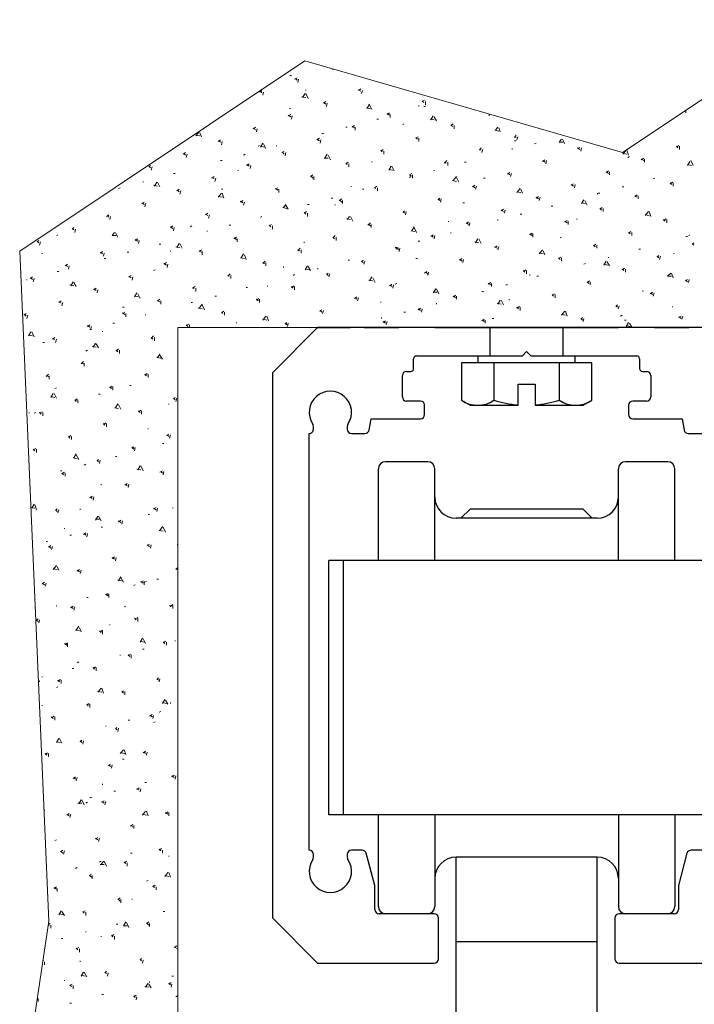
# Model space of a CAD drawing. Units: millimetres. Extents: x -272 to 1042, y -632 to 189.
# Drawn here: x 643 to 691, y 107 to 176 of the extents above; entities that cross this region are included whole.
import ezdxf
from ezdxf.lldxf.tags import DXFTag

# ---------------------------------------------------------------- set-up
doc = ezdxf.new("R2010")
doc.units = ezdxf.units.MM
doc.linetypes.add('SOLID', pattern=[0])
for name, color, linetype in [('270-2946-10_PF_S', 7, 'Continuous'), ('DIBUIX', 7, 'Continuous'), ('VIDRIO', 7, 'SOLID')]:
    doc.layers.add(name, color=color, linetype=linetype)
tags = doc.linetypes.add('HIDDEN2', pattern=[4.7625, 3.175, -1.5875]).pattern_tags.tags
tags[6:7] = [DXFTag(74, 4), DXFTag(75, 0), DXFTag(340, '0'), DXFTag(46, 0.0), DXFTag(50, 0.0), DXFTag(44, 0.0), DXFTag(45, 0.0)]
tags[4:5] = [DXFTag(74, 4), DXFTag(75, 0), DXFTag(340, '0'), DXFTag(46, 0.0), DXFTag(50, 0.0), DXFTag(44, 0.0), DXFTag(45, 0.0)]

# ---------------------------------------------------------------- blocks, each defined once
blk = doc.blocks.new('SE6')
at = {"color": 7, "linetype": 'Continuous', "lineweight": 9}
for p, q in [((665.452, 172.917), (665.452, 172.963)), ((662.516, 172.521), (662.404, 172.521)), ((662.742, 172.239), (662.912, 172.352)), ((662.799, 172.296), (662.912, 172.183)), ((662.968, 172.013), (663.024, 172.239)), ((667.258, 171.449), (667.427, 171.562)), ((660.259, 171.336), (660.428, 171.449)), ((660.315, 171.393), (660.428, 171.28)), ((660.484, 171.11), (660.541, 171.336)), ((663.25, 170.997), (663.532, 170.941)), ((663.307, 170.941), (663.476, 171.223)), ((663.532, 171.505), (663.532, 171.449)), ((663.702, 170.885), (663.532, 171.223)), ((667.258, 171.505), (667.427, 171.393)), ((667.484, 171.223), (667.54, 171.449)), ((662.46, 170.207), (662.347, 170.151)), ((664.774, 170.546), (664.944, 170.659)), ((664.774, 170.602), (664.944, 170.489)), ((665, 170.32), (665.056, 170.546)), ((667.822, 170.207), (668.104, 170.151)), ((667.879, 170.207), (668.048, 170.489)), ((668.217, 170.094), (668.048, 170.433)), ((671.548, 170.377), (671.548, 170.32)), ((671.773, 170.659), (671.943, 170.772)), ((671.773, 170.715), (671.886, 170.602)), ((671.999, 170.32), (671.886, 170.32)), ((671.999, 170.433), (671.999, 170.659)), ((662.291, 169.643), (662.46, 169.756)), ((662.291, 169.699), (662.46, 169.586)), ((662.516, 169.417), (662.573, 169.643)), ((669.29, 169.756), (669.459, 169.869)), ((669.29, 169.812), (669.459, 169.699)), ((669.516, 169.53), (669.516, 169.756)), ((672.394, 169.361), (672.564, 169.643)), ((672.789, 169.304), (672.62, 169.586)), ((676.396, 169.818), (676.402, 169.812)), ((676.515, 169.643), (676.515, 169.784)), ((690.379, 170.003), (690.4, 169.981)), ((690.456, 169.869), (690.456, 170.055)), ((659.807, 168.74), (659.976, 168.853)), ((659.864, 168.74), (660.033, 168.627)), ((660.033, 168.514), (660.089, 168.74)), ((666.468, 168.853), (666.355, 168.853)), ((666.806, 168.853), (666.976, 168.965)), ((666.806, 168.909), (666.976, 168.796)), ((667.032, 168.627), (667.032, 168.853)), ((668.669, 169.417), (668.556, 169.417)), ((670.419, 169.022), (670.419, 169.078)), ((672.338, 169.417), (672.62, 169.361)), ((673.805, 168.965), (673.975, 169.078)), ((673.805, 169.022), (673.918, 168.909)), ((674.031, 168.74), (674.031, 168.965)), ((676.966, 168.627), (677.136, 168.853)), ((677.305, 168.514), (677.192, 168.796)), ((655.743, 168.232), (655.969, 168.514)), ((655.743, 168.288), (656.025, 168.232)), ((656.138, 168.175), (656.025, 168.457)), ((664.323, 167.949), (664.492, 168.062)), ((664.774, 168.401), (664.661, 168.401)), ((671.322, 168.062), (671.491, 168.175)), ((671.322, 168.119), (671.435, 168.006)), ((671.548, 167.837), (671.548, 168.062)), ((676.91, 168.627), (677.192, 168.57)), ((678.321, 168.119), (678.434, 168.288)), ((678.321, 168.175), (678.434, 168.119)), ((678.49, 167.949), (678.547, 168.175)), ((687.521, 168.062), (687.521, 168.098)), ((657.324, 167.837), (657.493, 167.949)), ((657.38, 167.893), (657.493, 167.78)), ((657.549, 167.611), (657.606, 167.837)), ((660.259, 167.554), (660.146, 167.498)), ((660.315, 167.441), (660.484, 167.724)), ((660.315, 167.498), (660.597, 167.441)), ((660.71, 167.329), (660.541, 167.667)), ((661.444, 167.498), (661.444, 167.554)), ((664.323, 168.006), (664.492, 167.893)), ((664.548, 167.724), (664.605, 167.949)), ((675.837, 167.216), (675.95, 167.385)), ((678.434, 167.893), (678.321, 167.893)), ((679.845, 167.724), (679.732, 167.667)), ((681.482, 167.78), (681.651, 168.006)), ((681.482, 167.78), (681.764, 167.78)), ((681.877, 167.667), (681.708, 168.006)), ((682.78, 167.329), (682.949, 167.441)), ((682.78, 167.385), (682.949, 167.272)), ((683.006, 167.159), (683.062, 167.385)), ((689.779, 167.441), (689.948, 167.554)), ((689.779, 167.498), (689.892, 167.385)), ((690.005, 167.272), (690.005, 167.498)), ((654.84, 166.933), (655.009, 167.046)), ((654.896, 166.99), (655.009, 166.877)), ((655.066, 166.708), (655.122, 166.933)), ((659.243, 166.933), (659.13, 166.877)), ((661.839, 167.046), (662.008, 167.159)), ((661.896, 167.046), (662.008, 166.933)), ((662.065, 166.821), (662.121, 167.046)), ((664.831, 166.651), (665.113, 166.651)), ((664.887, 166.651), (665.056, 166.933)), ((665.282, 166.538), (665.113, 166.877)), ((668.838, 167.159), (669.008, 167.272)), ((668.838, 167.216), (668.951, 167.103)), ((669.064, 166.933), (669.064, 167.159)), ((675.837, 167.272), (675.95, 167.216)), ((676.007, 167.046), (676.063, 167.272)), ((678.152, 167.272), (678.152, 167.329)), ((685.997, 166.933), (686.223, 167.216)), ((685.997, 166.99), (686.28, 166.933)), ((686.392, 166.877), (686.28, 167.216)), ((686.449, 166.764), (686.336, 166.708)), ((687.296, 166.538), (687.465, 166.651)), ((652.413, 166.03), (652.526, 166.143)), ((652.413, 166.087), (652.526, 165.974)), ((652.582, 165.805), (652.639, 166.03)), ((657.606, 166.482), (657.493, 166.482)), ((659.356, 166.143), (659.525, 166.256)), ((659.356, 166.2), (659.525, 166.087)), ((659.581, 165.917), (659.638, 166.143)), ((666.355, 166.256), (666.524, 166.369)), ((666.355, 166.313), (666.468, 166.2)), ((666.58, 166.03), (666.58, 166.256)), ((668.217, 166.425), (668.217, 166.369)), ((669.403, 165.805), (669.572, 166.087)), ((669.798, 165.748), (669.628, 166.087)), ((673.354, 166.313), (673.523, 166.482)), ((673.354, 166.369), (673.467, 166.313)), ((673.58, 166.143), (673.58, 166.369)), ((674.878, 166.369), (674.765, 166.369)), ((680.296, 166.425), (680.466, 166.538)), ((680.353, 166.482), (680.466, 166.369)), ((680.522, 166.256), (680.579, 166.482)), ((687.296, 166.595), (687.465, 166.482)), ((687.521, 166.369), (687.521, 166.595)), ((690.569, 166.143), (690.739, 166.425)), ((690.569, 166.2), (690.852, 166.143)), ((690.964, 166.143), (690.795, 166.482)), ((654.276, 165.579), (654.163, 165.579)), ((656.872, 165.24), (657.041, 165.353)), ((656.872, 165.297), (657.041, 165.184)), ((658.735, 165.805), (658.735, 165.748)), ((663.871, 165.353), (664.04, 165.466)), ((663.928, 165.353), (664.04, 165.24)), ((664.097, 165.127), (664.097, 165.353)), ((669.403, 165.861), (669.685, 165.805)), ((670.87, 165.466), (671.04, 165.579)), ((670.87, 165.466), (670.983, 165.409)), ((670.983, 165.353), (670.87, 165.297)), ((671.096, 165.24), (671.096, 165.466)), ((672.62, 165.748), (672.62, 165.805)), ((673.975, 165.071), (674.2, 165.353)), ((674.37, 164.958), (674.2, 165.297)), ((677.813, 165.522), (677.982, 165.635)), ((677.869, 165.579), (677.982, 165.466)), ((678.039, 165.353), (678.095, 165.579)), ((684.812, 165.635), (684.981, 165.748)), ((684.812, 165.692), (684.981, 165.579)), ((685.038, 165.466), (685.038, 165.692)), ((650.381, 164.563), (650.268, 164.506)), ((652.018, 164.958), (652.018, 165.014)), ((652.752, 164.732), (653.034, 164.676)), ((652.808, 164.676), (652.977, 164.958)), ((653.203, 164.619), (653.034, 164.958)), ((657.098, 165.014), (657.154, 165.24)), ((661.388, 164.45), (661.557, 164.563)), ((666.75, 164.676), (666.75, 164.619)), ((668.387, 164.563), (668.556, 164.676)), ((668.387, 164.563), (668.5, 164.506)), ((668.612, 164.337), (668.612, 164.563)), ((673.918, 165.071), (674.2, 165.014)), ((675.329, 164.619), (675.499, 164.732)), ((675.386, 164.676), (675.499, 164.563)), ((675.555, 164.45), (675.612, 164.676)), ((676.232, 165.24), (676.12, 165.24)), ((682.328, 164.732), (682.498, 164.845)), ((682.328, 164.789), (682.498, 164.676)), ((682.554, 164.563), (682.611, 164.789)), ((686.054, 164.619), (685.941, 164.619)), ((688.255, 165.24), (688.142, 165.184)), ((689.328, 164.845), (689.497, 164.958)), ((689.328, 164.901), (689.44, 164.789)), ((689.553, 164.676), (689.553, 164.901)), ((654.388, 164.337), (654.558, 164.45)), ((654.445, 164.393), (654.558, 164.281)), ((654.614, 164.111), (654.671, 164.337)), ((657.324, 163.885), (657.549, 164.168)), ((657.324, 163.942), (657.606, 163.885)), ((657.662, 164.45), (657.549, 164.45)), ((657.719, 163.829), (657.606, 164.168)), ((661.388, 164.506), (661.557, 164.393)), ((661.613, 164.224), (661.613, 164.45)), ((667.653, 164.45), (667.54, 164.45)), ((678.49, 164.224), (678.716, 164.506)), ((678.49, 164.281), (678.772, 164.224)), ((678.885, 164.168), (678.772, 164.45)), ((679.845, 163.829), (680.014, 163.942)), ((679.845, 163.885), (680.014, 163.773)), ((680.071, 163.66), (680.127, 163.885)), ((684.191, 164.111), (684.191, 164.168)), ((684.36, 164.168), (684.248, 164.168)), ((686.844, 163.942), (687.013, 164.055)), ((686.844, 163.998), (686.957, 163.885)), ((687.07, 163.773), (687.07, 163.998)), ((651.905, 163.434), (652.074, 163.547)), ((651.961, 163.49), (652.074, 163.377)), ((652.131, 163.208), (652.187, 163.434)), ((658.904, 163.547), (659.073, 163.66)), ((658.904, 163.603), (659.073, 163.49)), ((659.13, 163.321), (659.186, 163.547)), ((661.952, 163.152), (662.121, 163.377)), ((662.291, 163.039), (662.121, 163.321)), ((663.758, 163.377), (663.645, 163.377)), ((665.452, 163.829), (665.339, 163.829)), ((665.621, 163.321), (665.621, 163.377)), ((665.903, 163.66), (666.072, 163.773)), ((665.96, 163.66), (666.072, 163.547)), ((666.129, 163.434), (666.129, 163.66)), ((672.902, 163.716), (673.015, 163.829)), ((672.902, 163.773), (673.015, 163.66)), ((673.072, 163.547), (673.128, 163.773)), ((674.765, 163.49), (674.652, 163.49)), ((681.03, 163.265), (680.917, 163.265)), ((683.062, 163.434), (683.232, 163.716)), ((683.062, 163.49), (683.344, 163.434)), ((683.457, 163.321), (683.288, 163.66)), ((649.421, 162.531), (649.591, 162.644)), ((649.478, 162.587), (649.591, 162.474)), ((649.647, 162.305), (649.704, 162.531)), ((656.42, 162.644), (656.59, 162.757)), ((656.42, 162.7), (656.59, 162.587)), ((656.646, 162.418), (656.703, 162.644)), ((660.428, 162.531), (660.315, 162.474)), ((661.896, 163.152), (662.178, 163.095)), ((663.42, 162.757), (663.589, 162.869)), ((663.42, 162.813), (663.532, 162.7)), ((663.645, 162.531), (663.645, 162.757)), ((666.468, 162.305), (666.637, 162.531)), ((666.863, 162.192), (666.693, 162.531)), ((670.419, 162.813), (670.532, 162.926)), ((670.419, 162.869), (670.532, 162.757)), ((670.588, 162.644), (670.644, 162.869)), ((677.361, 162.926), (677.531, 163.039)), ((677.361, 162.982), (677.531, 162.869)), ((677.587, 162.757), (677.644, 162.982)), ((678.829, 162.7), (678.716, 162.7)), ((684.36, 163.039), (684.53, 163.152)), ((684.36, 163.095), (684.473, 162.982)), ((684.586, 162.869), (684.586, 163.095)), ((687.578, 162.587), (687.804, 162.869)), ((687.578, 162.644), (687.86, 162.587)), ((687.973, 162.531), (687.86, 162.869)), ((653.937, 161.741), (654.106, 161.853)), ((653.937, 161.797), (654.106, 161.684)), ((655.461, 161.853), (655.348, 161.797)), ((658.227, 161.91), (658.114, 161.91)), ((660.936, 161.853), (661.105, 161.966)), ((660.936, 161.91), (661.049, 161.797)), ((661.162, 161.628), (661.162, 161.853)), ((666.411, 162.361), (666.693, 162.305)), ((667.935, 161.91), (668.104, 162.079)), ((667.992, 161.966), (668.104, 161.853)), ((668.161, 161.741), (668.161, 161.966)), ((671.04, 161.515), (671.209, 161.797)), ((673.636, 162.192), (673.636, 162.136)), ((674.878, 162.023), (675.047, 162.136)), ((674.934, 162.079), (675.047, 161.966)), ((675.104, 161.853), (675.16, 162.079)), ((677.136, 162.249), (677.136, 162.305)), ((681.877, 162.136), (682.046, 162.249)), ((681.877, 162.192), (682.046, 162.079)), ((682.103, 161.966), (682.103, 162.192)), ((682.724, 162.361), (682.724, 162.305)), ((688.876, 162.249), (689.045, 162.361)), ((688.876, 162.305), (688.989, 162.192)), ((689.102, 162.079), (689.102, 162.305)), ((645.978, 161.233), (645.865, 161.176)), ((646.994, 161.628), (647.107, 161.741)), ((646.994, 161.684), (647.107, 161.571)), ((647.164, 161.402), (647.22, 161.628)), ((649.816, 161.176), (649.986, 161.402)), ((649.816, 161.176), (650.099, 161.176)), ((650.212, 161.063), (650.042, 161.402)), ((654.163, 161.515), (654.219, 161.741)), ((656.533, 161.458), (656.533, 161.515)), ((658.452, 160.95), (658.622, 161.063)), ((665.452, 161.007), (665.621, 161.176)), ((665.452, 161.063), (665.564, 160.95)), ((665.677, 160.837), (665.677, 161.063)), ((670.983, 161.515), (671.265, 161.458)), ((671.378, 161.402), (671.209, 161.741)), ((672.394, 161.12), (672.564, 161.233)), ((672.451, 161.176), (672.564, 161.063)), ((672.62, 160.95), (672.676, 161.176)), ((673.805, 161.345), (673.805, 161.402)), ((679.393, 161.233), (679.563, 161.345)), ((679.393, 161.289), (679.563, 161.176)), ((679.619, 161.063), (679.619, 161.289)), ((681.651, 161.063), (681.538, 161.007)), ((686.392, 161.345), (686.562, 161.458)), ((686.392, 161.402), (686.505, 161.289)), ((686.618, 161.176), (686.618, 161.402)), ((690.569, 161.12), (690.456, 161.12)), ((690.739, 161.233), (690.626, 161.176)), ((644.511, 160.725), (644.624, 160.837)), ((644.511, 160.781), (644.624, 160.668)), ((644.68, 160.499), (644.736, 160.725)), ((651.453, 160.837), (651.623, 160.95)), ((651.453, 160.894), (651.623, 160.781)), ((651.679, 160.612), (651.736, 160.837)), ((653.26, 160.555), (653.147, 160.555)), ((654.332, 160.386), (654.614, 160.329)), ((654.388, 160.329), (654.558, 160.612)), ((654.784, 160.273), (654.614, 160.612)), ((658.452, 161.007), (658.622, 160.894)), ((658.678, 160.725), (658.678, 160.95)), ((663.42, 160.668), (663.42, 160.725)), ((671.604, 160.781), (671.491, 160.781)), ((675.499, 160.725), (675.781, 160.668)), ((675.555, 160.668), (675.724, 160.95)), ((675.95, 160.612), (675.781, 160.95)), ((676.91, 160.329), (677.079, 160.442)), ((676.91, 160.386), (677.079, 160.273)), ((677.136, 160.16), (677.192, 160.386)), ((683.909, 160.442), (684.078, 160.555)), ((683.909, 160.499), (684.022, 160.386)), ((684.135, 160.273), (684.135, 160.499)), ((690.908, 160.555), (691.021, 160.668)), ((690.908, 160.612), (691.021, 160.499)), ((644.849, 159.878), (644.849, 159.934)), ((648.97, 159.934), (649.139, 160.047)), ((649.026, 159.991), (649.139, 159.878)), ((649.196, 159.709), (649.252, 159.934)), ((651.002, 159.991), (650.889, 159.991)), ((653.937, 160.047), (653.937, 160.104)), ((655.969, 160.047), (656.138, 160.16)), ((655.969, 160.104), (656.138, 159.991)), ((656.195, 159.821), (656.195, 160.047)), ((658.96, 159.596), (659.13, 159.878)), ((659.299, 159.483), (659.186, 159.821)), ((662.968, 160.104), (663.137, 160.273)), ((662.968, 160.16), (663.081, 160.104)), ((663.194, 159.934), (663.194, 160.16)), ((669.967, 160.329), (669.854, 160.329)), ((669.911, 160.217), (670.08, 160.329)), ((669.967, 160.273), (670.136, 160.16)), ((670.136, 160.047), (670.193, 160.273)), ((680.071, 159.878), (680.296, 160.16)), ((680.071, 159.934), (680.353, 159.878)), ((680.466, 159.821), (680.353, 160.104)), ((687.239, 160.217), (687.126, 160.217)), ((688.424, 159.652), (688.537, 159.765)), ((688.424, 159.709), (688.537, 159.596)), ((688.594, 159.483), (688.65, 159.709)), ((689.61, 159.878), (689.61, 159.934)), ((646.486, 159.031), (646.656, 159.144)), ((646.543, 159.088), (646.656, 158.975)), ((646.712, 158.805), (646.768, 159.031)), ((649.365, 159.539), (649.252, 159.539)), ((653.485, 159.144), (653.655, 159.257)), ((653.485, 159.201), (653.655, 159.088)), ((653.711, 158.918), (653.768, 159.144)), ((658.904, 159.596), (659.186, 159.539)), ((660.484, 159.201), (660.654, 159.37)), ((660.484, 159.257), (660.597, 159.201)), ((660.71, 159.031), (660.71, 159.257)), ((661.952, 158.918), (661.952, 158.975)), ((663.476, 158.749), (663.645, 159.031)), ((663.871, 158.693), (663.702, 158.975)), ((666.637, 159.426), (666.524, 159.426)), ((667.484, 159.313), (667.596, 159.426)), ((667.484, 159.37), (667.596, 159.257)), ((667.653, 159.144), (667.709, 159.37)), ((671.435, 159.539), (671.322, 159.539)), ((674.426, 159.426), (674.596, 159.539)), ((674.426, 159.483), (674.596, 159.37)), ((674.652, 159.257), (674.708, 159.483)), ((681.425, 159.539), (681.595, 159.652)), ((681.425, 159.596), (681.538, 159.483)), ((681.651, 159.37), (681.651, 159.596)), ((683.344, 159.201), (683.232, 159.144)), ((684.643, 159.088), (684.812, 159.37)), ((684.643, 159.144), (684.925, 159.088)), ((685.038, 159.031), (684.868, 159.313)), ((684.981, 159.596), (684.981, 159.652)), ((646.035, 158.636), (645.922, 158.636)), ((651.002, 158.241), (651.171, 158.354)), ((651.002, 158.297), (651.171, 158.185)), ((652.864, 158.749), (652.752, 158.693)), ((658.001, 158.297), (658.17, 158.467)), ((658.001, 158.354), (658.114, 158.297)), ((658.227, 158.128), (658.227, 158.354)), ((662.742, 158.41), (662.629, 158.354)), ((663.476, 158.805), (663.758, 158.749)), ((664.379, 158.805), (664.379, 158.862)), ((665, 158.41), (665.113, 158.523)), ((665, 158.467), (665.113, 158.354)), ((665.169, 158.241), (665.226, 158.467)), ((671.943, 158.523), (672.112, 158.636)), ((671.999, 158.58), (672.168, 158.467)), ((672.168, 158.354), (672.225, 158.58)), ((678.942, 158.636), (679.111, 158.749)), ((678.942, 158.693), (679.055, 158.58)), ((679.168, 158.467), (679.168, 158.693)), ((679.393, 158.41), (679.393, 158.354)), ((680.014, 158.297), (679.901, 158.297)), ((685.941, 158.749), (686.11, 158.862)), ((685.941, 158.805), (686.054, 158.693)), ((686.167, 158.58), (686.167, 158.805)), ((689.158, 158.297), (689.384, 158.523)), ((689.158, 158.297), (689.44, 158.297)), ((689.553, 158.185), (689.44, 158.523)), ((643.777, 158.072), (643.777, 158.015)), ((644.003, 158.128), (644.172, 158.241)), ((644.059, 158.185), (644.172, 158.072)), ((644.228, 157.902), (644.285, 158.128)), ((646.825, 157.677), (647.107, 157.62)), ((646.881, 157.62), (647.051, 157.902)), ((647.276, 157.564), (647.107, 157.846)), ((651.228, 158.015), (651.284, 158.241)), ((660.823, 157.62), (660.823, 157.564)), ((662.516, 157.507), (662.686, 157.62)), ((667.992, 158.015), (668.274, 157.959)), ((668.048, 157.959), (668.217, 158.241)), ((668.443, 157.846), (668.274, 158.185)), ((669.459, 157.62), (669.628, 157.733)), ((669.516, 157.677), (669.628, 157.564)), ((669.685, 157.451), (669.741, 157.677)), ((669.967, 157.789), (669.854, 157.733)), ((676.458, 157.733), (676.628, 157.846)), ((676.458, 157.789), (676.628, 157.677)), ((676.684, 157.564), (676.684, 157.789)), ((677.813, 157.677), (677.7, 157.677)), ((683.457, 157.846), (683.627, 157.959)), ((683.457, 157.902), (683.57, 157.789)), ((683.683, 157.677), (683.683, 157.902)), ((690.4, 157.959), (690.569, 158.072)), ((690.456, 158.015), (690.569, 157.902)), ((690.626, 157.846), (690.682, 158.072)), ((648.518, 157.338), (648.688, 157.451)), ((648.518, 157.394), (648.688, 157.281)), ((648.744, 157.112), (648.8, 157.338)), ((651.397, 156.83), (651.566, 157.112)), ((651.397, 156.886), (651.679, 156.83)), ((651.792, 156.717), (651.623, 157.056)), ((655.517, 157.451), (655.687, 157.564)), ((655.517, 157.451), (655.63, 157.394)), ((655.743, 157.225), (655.743, 157.451)), ((657.211, 156.886), (657.098, 156.886)), ((659.412, 157.507), (659.299, 157.507)), ((662.516, 157.564), (662.629, 157.451)), ((662.742, 157.338), (662.742, 157.564)), ((672.564, 157.112), (672.733, 157.394)), ((672.564, 157.169), (672.846, 157.169)), ((672.959, 157.056), (672.789, 157.394)), ((673.975, 156.83), (674.144, 156.943)), ((674.031, 156.886), (674.144, 156.773)), ((674.2, 156.661), (674.2, 156.886)), ((676.12, 157.225), (676.007, 157.225)), ((680.974, 156.943), (681.143, 157.056)), ((680.974, 156.999), (681.087, 156.886)), ((681.2, 156.773), (681.2, 156.999)), ((687.408, 157.281), (687.408, 157.225)), ((687.916, 157.056), (688.086, 157.169)), ((687.973, 157.112), (688.086, 156.999)), ((688.142, 156.886), (688.199, 157.112)), ((646.035, 156.435), (646.204, 156.548)), ((646.035, 156.491), (646.204, 156.378)), ((646.26, 156.209), (646.317, 156.435)), ((653.034, 156.548), (653.203, 156.661)), ((653.034, 156.548), (653.203, 156.491)), ((653.26, 156.322), (653.26, 156.548)), ((655.517, 156.435), (655.404, 156.435)), ((655.969, 156.04), (656.195, 156.322)), ((656.364, 155.927), (656.195, 156.265)), ((660.033, 156.604), (660.202, 156.717)), ((660.033, 156.661), (660.146, 156.548)), ((660.259, 156.435), (660.259, 156.661)), ((666.976, 156.717), (667.145, 156.83)), ((667.032, 156.773), (667.145, 156.661)), ((667.201, 156.548), (667.258, 156.773)), ((668.838, 156.491), (668.838, 156.435)), ((672.789, 156.378), (672.789, 156.322)), ((677.079, 156.378), (677.361, 156.322)), ((677.136, 156.322), (677.305, 156.604)), ((677.531, 156.265), (677.361, 156.604)), ((677.926, 156.661), (677.926, 156.604)), ((685.489, 156.153), (685.602, 156.265)), ((685.489, 156.209), (685.602, 156.096)), ((685.659, 155.983), (685.715, 156.209)), ((643.551, 155.532), (643.72, 155.645)), ((643.608, 155.588), (643.72, 155.475)), ((643.777, 155.306), (643.833, 155.532)), ((650.663, 156.096), (650.55, 156.096)), ((650.55, 155.645), (650.72, 155.757)), ((650.55, 155.701), (650.72, 155.588)), ((650.776, 155.419), (650.776, 155.645)), ((652.187, 155.588), (652.187, 155.532)), ((655.912, 156.04), (656.195, 155.983)), ((657.549, 155.701), (657.719, 155.814)), ((657.549, 155.757), (657.662, 155.645)), ((657.775, 155.532), (657.775, 155.757)), ((664.492, 155.814), (664.661, 155.927)), ((664.548, 155.87), (664.661, 155.757)), ((664.718, 155.645), (664.774, 155.87)), ((670.588, 155.757), (670.475, 155.757)), ((671.491, 155.927), (671.66, 156.04)), ((671.491, 155.983), (671.66, 155.87)), ((671.717, 155.757), (671.773, 155.983)), ((678.49, 156.04), (678.66, 156.153)), ((678.49, 156.096), (678.603, 155.983)), ((678.716, 155.87), (678.716, 156.096)), ((681.651, 155.532), (681.877, 155.814)), ((681.651, 155.588), (681.933, 155.532)), ((682.046, 155.475), (681.933, 155.814)), ((685.941, 155.532), (685.828, 155.475)), ((689.497, 156.096), (689.497, 156.153)), ((648.067, 154.741), (648.236, 154.854)), ((648.067, 154.798), (648.236, 154.685)), ((649.986, 154.967), (649.873, 154.967)), ((655.066, 154.798), (655.235, 154.911)), ((655.066, 154.854), (655.179, 154.741)), ((655.292, 154.685), (655.292, 154.854)), ((658.622, 154.967), (658.622, 155.024)), ((660.484, 155.193), (660.71, 155.475)), ((660.484, 155.249), (660.767, 155.193)), ((660.88, 155.137), (660.767, 155.475)), ((662.065, 154.911), (662.178, 155.024)), ((662.065, 154.967), (662.178, 154.854)), ((662.234, 154.741), (662.291, 154.967)), ((668.895, 155.306), (668.895, 155.362)), ((669.008, 155.024), (669.177, 155.137)), ((669.008, 155.08), (669.177, 154.967)), ((669.233, 154.854), (669.29, 155.08)), ((676.007, 155.137), (676.176, 155.249)), ((676.063, 155.193), (676.176, 155.08)), ((676.232, 154.967), (676.232, 155.193)), ((676.853, 155.306), (676.74, 155.306)), ((683.006, 155.249), (683.119, 155.362)), ((683.006, 155.306), (683.119, 155.193)), ((683.175, 155.08), (683.232, 155.306)), ((686.223, 155.193), (686.11, 155.193)), ((686.223, 154.741), (686.392, 155.024)), ((686.223, 154.798), (686.505, 154.741)), ((686.618, 154.685), (686.449, 154.967)), ((689.948, 155.362), (690.118, 155.475)), ((689.948, 155.419), (690.118, 155.306)), ((690.174, 155.249), (690.231, 155.475)), ((643.89, 154.064), (644.059, 154.346)), ((643.89, 154.121), (644.172, 154.064)), ((644.285, 154.008), (644.116, 154.346)), ((648.349, 154.516), (648.236, 154.516)), ((648.292, 154.516), (648.349, 154.741)), ((649.139, 154.346), (649.139, 154.403)), ((645.019, 153.613), (644.906, 153.613)), ((645.583, 153.838), (645.752, 153.951)), ((645.583, 153.895), (645.752, 153.782)), ((645.809, 153.613), (645.865, 153.838)), ((648.462, 153.274), (648.631, 153.556)), ((648.857, 153.217), (648.688, 153.5)), ((652.582, 153.895), (652.752, 154.064)), ((652.582, 153.951), (652.695, 153.838)), ((652.808, 153.725), (652.808, 153.951)), ((648.067, 153.048), (647.954, 152.992)), ((648.405, 153.33), (648.688, 153.274)), ((650.099, 152.992), (650.268, 153.161)), ((650.099, 153.048), (650.212, 152.935)), ((650.324, 152.822), (650.324, 153.048)), ((653.034, 152.54), (653.203, 152.766)), ((653.372, 152.427), (653.203, 152.709)), ((647.615, 152.089), (647.784, 152.258)), ((647.615, 152.145), (647.784, 152.089)), ((647.841, 151.919), (647.841, 152.145)), ((652.977, 152.54), (653.26, 152.484)), ((645.132, 151.185), (645.301, 151.355)), ((652.131, 151.298), (652.3, 151.411)), ((652.131, 151.355), (652.244, 151.242)), ((652.356, 151.129), (652.356, 151.355)), ((645.132, 151.242), (645.301, 151.185)), ((645.357, 151.016), (645.357, 151.242)), ((645.47, 149.718), (645.64, 150)), ((645.865, 149.661), (645.696, 150)), ((645.865, 150.395), (645.752, 150.339)), ((648.97, 149.944), (648.857, 149.944)), ((649.647, 150.395), (649.816, 150.508)), ((649.647, 150.452), (649.76, 150.339)), ((649.873, 150.226), (649.873, 150.452)), ((651.171, 150.565), (651.058, 150.565)), ((645.47, 149.774), (645.752, 149.718)), ((647.164, 149.492), (647.333, 149.605)), ((647.164, 149.549), (647.276, 149.436)), ((647.276, 149.492), (647.276, 149.549)), ((647.389, 149.323), (647.389, 149.549)), ((650.042, 148.984), (650.212, 149.266)), ((650.437, 148.871), (650.268, 149.21)), ((653.824, 149.266), (653.824, 149.21)), ((654.163, 149.605), (654.276, 149.718)), ((654.163, 149.661), (654.276, 149.549)), ((654.332, 149.436), (654.388, 149.661)), ((643.946, 148.645), (643.946, 148.589)), ((644.398, 148.645), (644.285, 148.589)), ((644.68, 148.589), (644.849, 148.702)), ((644.68, 148.645), (644.793, 148.533)), ((644.906, 148.42), (644.906, 148.645)), ((649.986, 148.984), (650.268, 148.928)), ((651.679, 148.702), (651.848, 148.815)), ((651.679, 148.758), (651.792, 148.645)), ((651.905, 148.533), (651.905, 148.758)), ((649.196, 147.799), (649.365, 147.912)), ((649.196, 147.855), (649.308, 147.742)), ((649.421, 147.629), (649.421, 147.855)), ((652.356, 147.517), (652.356, 147.46)), ((653.655, 147.009), (653.824, 147.121)), ((646.712, 146.896), (646.881, 147.009)), ((646.712, 146.952), (646.825, 146.839)), ((646.938, 146.726), (646.938, 146.952)), ((653.485, 146.444), (653.372, 146.444)), ((653.711, 147.065), (653.824, 146.952)), ((653.88, 146.839), (653.937, 147.065)), ((644.228, 145.993), (644.398, 146.105)), ((644.228, 146.049), (644.341, 145.936)), ((644.454, 145.823), (644.454, 146.049)), ((651.228, 146.105), (651.34, 146.218)), ((651.228, 146.162), (651.228, 146.218)), ((651.228, 146.162), (651.34, 146.049)), ((651.397, 145.936), (651.453, 146.162)), ((647.051, 145.428), (647.333, 145.372)), ((647.107, 145.428), (647.276, 145.71)), ((647.446, 145.315), (647.276, 145.654)), ((648.744, 145.202), (648.857, 145.315)), ((648.744, 145.259), (648.857, 145.146)), ((648.913, 145.033), (648.97, 145.259)), ((650.155, 145.541), (650.042, 145.541)), ((646.26, 144.525), (646.148, 144.525)), ((646.26, 144.299), (646.43, 144.412)), ((646.26, 144.356), (646.373, 144.243)), ((646.486, 144.13), (646.486, 144.356)), ((647.954, 144.977), (647.841, 144.92)), ((651.566, 144.638), (651.848, 144.581)), ((651.623, 144.581), (651.792, 144.864)), ((652.018, 144.525), (651.848, 144.864)), ((653.203, 144.412), (653.372, 144.525)), ((653.26, 144.469), (653.372, 144.356)), ((653.429, 144.243), (653.485, 144.469)), ((644.003, 143.227), (644.003, 143.453)), ((649.026, 143.565), (649.026, 143.509)), ((650.72, 143.509), (650.889, 143.622)), ((650.776, 143.565), (650.889, 143.453)), ((650.945, 143.34), (651.002, 143.565)), ((648.236, 142.606), (648.405, 142.719)), ((648.292, 142.662), (648.405, 142.549)), ((648.462, 142.437), (648.518, 142.662)), ((644.059, 141.929), (644.341, 141.872)), ((644.116, 141.872), (644.285, 142.154)), ((644.454, 141.759), (644.341, 142.098)), ((645.809, 141.703), (645.922, 141.816)), ((645.809, 141.759), (645.922, 141.646)), ((645.978, 141.533), (646.035, 141.759)), ((647.559, 141.759), (647.559, 141.816)), ((652.752, 141.816), (652.921, 141.929)), ((652.752, 141.872), (652.921, 141.759)), ((652.977, 141.646), (653.034, 141.872)), ((654.106, 141.872), (654.106, 141.929)), ((648.631, 141.025), (648.8, 141.308)), ((648.631, 141.082), (648.913, 141.082)), ((649.026, 140.969), (648.857, 141.308)), ((650.268, 140.913), (650.437, 141.025)), ((650.268, 140.969), (650.437, 140.856)), ((650.494, 140.743), (650.55, 140.969)), ((652.469, 141.421), (652.356, 141.421)), ((646.43, 140.461), (646.43, 140.405)), ((649.139, 140.517), (649.026, 140.517)), ((653.147, 140.292), (653.429, 140.235)), ((653.203, 140.292), (653.372, 140.574)), ((653.598, 140.179), (653.429, 140.517)), ((645.244, 139.501), (645.132, 139.501)), ((646.938, 139.953), (646.825, 139.953)), ((647.784, 140.009), (647.954, 140.122)), ((647.841, 140.066), (647.954, 139.953)), ((648.01, 139.84), (648.067, 140.066)), ((645.301, 139.106), (645.47, 139.219)), ((645.357, 139.163), (645.47, 139.05)), ((645.527, 138.937), (645.583, 139.163)), ((652.3, 139.219), (652.469, 139.332)), ((652.3, 139.276), (652.469, 139.163)), ((652.526, 139.05), (652.582, 139.276)), ((654.445, 139.332), (654.445, 139.276)), ((649.816, 138.316), (649.986, 138.429)), ((649.816, 138.373), (649.986, 138.26)), ((650.042, 138.147), (650.099, 138.373)), ((645.64, 137.526), (645.865, 137.808)), ((645.64, 137.582), (645.922, 137.526)), ((646.035, 137.469), (645.922, 137.752)), ((647.333, 137.413), (647.502, 137.526)), ((647.333, 137.469), (647.502, 137.357)), ((647.559, 137.244), (647.615, 137.469)), ((654.332, 137.526), (654.445, 137.639)), ((654.332, 137.582), (654.445, 137.526)), ((650.212, 136.792), (650.494, 136.736)), ((650.268, 136.736), (650.437, 137.018)), ((650.607, 136.623), (650.437, 136.961)), ((651.848, 136.623), (652.018, 136.736)), ((651.848, 136.679), (652.018, 136.566)), ((652.074, 136.453), (652.074, 136.679)), ((652.244, 136.679), (652.131, 136.623)), ((653.09, 136.849), (652.977, 136.849)), ((644.849, 136.51), (645.019, 136.623)), ((644.849, 136.566), (645.019, 136.453)), ((645.075, 136.341), (645.132, 136.566)), ((651.453, 136.453), (651.34, 136.397)), ((648.123, 135.55), (648.01, 135.55)), ((649.365, 135.72), (649.534, 135.833)), ((649.365, 135.776), (649.534, 135.663)), ((649.591, 135.55), (649.591, 135.776)), ((645.865, 134.929), (645.865, 134.986)), ((646.881, 134.817), (647.051, 134.929)), ((646.881, 134.873), (647.051, 134.76)), ((647.107, 134.647), (647.164, 134.873)), ((650.776, 134.929), (650.663, 134.873)), ((653.88, 134.986), (653.993, 134.873)), ((653.937, 134.929), (654.106, 135.042)), ((654.106, 134.76), (654.106, 134.986)), ((644.405, 133.965), (644.567, 133.857)), ((644.407, 133.92), (644.567, 134.026)), ((644.624, 133.744), (644.68, 133.97)), ((651.397, 134.083), (651.51, 133.97)), ((651.453, 134.026), (651.623, 134.139)), ((651.623, 133.857), (651.623, 134.083)), ((647.22, 133.236), (647.502, 133.18)), ((647.276, 133.236), (647.446, 133.518)), ((647.615, 133.123), (647.502, 133.405)), ((648.913, 133.18), (649.026, 133.067)), ((648.97, 133.123), (649.139, 133.236)), ((649.139, 132.954), (649.139, 133.18)), ((649.647, 133.575), (649.647, 133.631)), ((651.792, 132.389), (651.961, 132.672)), ((652.187, 132.277), (652.018, 132.615)), ((654.276, 132.446), (654.276, 132.502)), ((646.43, 132.277), (646.599, 132.164)), ((646.486, 132.22), (646.656, 132.333)), ((646.656, 132.051), (646.656, 132.277)), ((651.792, 132.446), (652.074, 132.389)), ((652.074, 131.881), (651.961, 131.881)), ((653.429, 132.333), (653.598, 132.446)), ((653.429, 132.389), (653.542, 132.277)), ((653.655, 132.164), (653.655, 132.389)), ((650.381, 131.43), (650.381, 131.486)), ((650.945, 131.43), (651.115, 131.543)), ((650.945, 131.486), (651.058, 131.373)), ((651.171, 131.261), (651.171, 131.486)), ((647.107, 130.527), (646.994, 130.527)), ((647.446, 130.978), (647.333, 130.922)), ((648.462, 130.527), (648.631, 130.64)), ((648.462, 130.583), (648.575, 130.47)), ((648.688, 130.357), (648.688, 130.583)), ((644.68, 129.567), (644.589, 129.749)), ((644.849, 129.962), (644.849, 129.906)), ((645.978, 129.624), (646.148, 129.737)), ((652.977, 129.737), (653.09, 129.849)), ((652.977, 129.793), (653.09, 129.68)), ((653.147, 129.567), (653.203, 129.793)), ((645.978, 129.229), (645.865, 129.172)), ((645.978, 129.68), (646.091, 129.567)), ((646.204, 129.454), (646.204, 129.68)), ((648.8, 128.833), (649.026, 129.116)), ((649.196, 128.777), (649.083, 129.116)), ((648.8, 128.89), (649.083, 128.833)), ((650.494, 128.833), (650.607, 128.946)), ((650.494, 128.89), (650.607, 128.777)), ((650.72, 128.664), (650.72, 128.89)), ((653.372, 128.043), (653.542, 128.325)), ((644.849, 127.874), (644.849, 127.93)), ((648.01, 127.93), (648.18, 128.043)), ((648.01, 127.987), (648.123, 127.874)), ((648.236, 127.761), (648.236, 127.987)), ((653.372, 128.1), (653.655, 128.043)), ((653.768, 127.987), (653.598, 128.269)), ((653.937, 128.043), (653.937, 128.1)), ((645.527, 127.027), (645.696, 127.14)), ((645.527, 127.084), (645.64, 126.971)), ((645.752, 126.858), (645.752, 127.084)), ((652.469, 127.14), (652.639, 127.253)), ((652.526, 127.197), (652.639, 127.084)), ((652.695, 126.971), (652.752, 127.197)), ((653.26, 127.479), (653.147, 127.422)), ((649.365, 126.406), (649.365, 126.463)), ((650.042, 126.237), (650.155, 126.35)), ((650.042, 126.293), (650.155, 126.181)), ((650.212, 126.068), (650.268, 126.293)), ((651.058, 126.858), (650.945, 126.858)), ((652.864, 126.745), (652.752, 126.689)), ((645.865, 125.277), (646.035, 125.56)), ((646.035, 125.503), (646.035, 125.56)), ((646.26, 125.221), (646.091, 125.56)), ((645.865, 125.334), (646.148, 125.277)), ((647.559, 125.334), (647.672, 125.447)), ((647.559, 125.39), (647.672, 125.277)), ((647.728, 125.165), (647.784, 125.39)), ((645.075, 124.431), (645.244, 124.544)), ((645.075, 124.487), (645.188, 124.374)), ((645.301, 124.261), (645.301, 124.487)), ((650.381, 124.487), (650.607, 124.769)), ((650.437, 124.544), (650.72, 124.487)), ((650.776, 124.431), (650.663, 124.769)), ((652.018, 124.544), (652.187, 124.657)), ((652.074, 124.6), (652.187, 124.487)), ((652.244, 124.374), (652.3, 124.6)), ((649.534, 123.641), (649.704, 123.753)), ((649.591, 123.697), (649.704, 123.584)), ((649.76, 123.471), (649.816, 123.697)), ((650.663, 124.092), (650.55, 124.092)), ((647.051, 122.737), (647.22, 122.85)), ((647.107, 122.794), (647.22, 122.681)), ((647.276, 122.568), (647.333, 122.794)), ((654.05, 122.85), (654.219, 122.963)), ((654.05, 122.907), (654.219, 122.794)), ((654.276, 122.681), (654.332, 122.907)), ((649.139, 122.342), (649.139, 122.286)), ((651.566, 121.947), (651.736, 122.06)), ((652.244, 122.455), (652.131, 122.455)), ((648.349, 121.383), (648.236, 121.383)), ((650.042, 121.834), (649.929, 121.834)), ((651.566, 122.004), (651.736, 121.891)), ((651.792, 121.778), (651.848, 122.004)), ((647.389, 120.988), (647.672, 120.988)), ((647.446, 120.931), (647.615, 121.213)), ((647.841, 120.875), (647.672, 121.213)), ((648.067, 121.044), (647.954, 120.988)), ((649.083, 121.044), (649.252, 121.157)), ((649.083, 121.101), (649.252, 120.988)), ((649.308, 120.875), (649.365, 121.101)), ((645.019, 120.536), (645.019, 120.48)), ((646.599, 120.141), (646.768, 120.254)), ((646.656, 120.197), (646.768, 120.085)), ((646.825, 119.972), (646.881, 120.197)), ((651.961, 120.141), (652.187, 120.423)), ((651.961, 120.197), (652.244, 120.141)), ((652.356, 120.085), (652.244, 120.423)), ((653.598, 120.254), (653.768, 120.367)), ((653.598, 120.31), (653.768, 120.197)), ((653.824, 120.085), (653.824, 120.31)), ((651.115, 119.351), (651.284, 119.464)), ((651.115, 119.407), (651.284, 119.294)), ((651.34, 119.181), (651.34, 119.407)), ((648.631, 118.448), (648.8, 118.561)), ((645.865, 118.391), (645.752, 118.335)), ((648.631, 118.504), (648.8, 118.391)), ((648.857, 118.278), (648.913, 118.504)), ((646.148, 117.545), (646.317, 117.657)), ((646.204, 117.545), (646.317, 117.432)), ((646.373, 117.375), (646.43, 117.601)), ((651.228, 117.432), (651.115, 117.432)), ((653.147, 117.657), (653.316, 117.77)), ((653.147, 117.714), (653.26, 117.601)), ((653.372, 117.432), (653.372, 117.657)), ((653.824, 117.262), (653.824, 117.206)), ((649.026, 116.867), (648.913, 116.811)), ((648.97, 116.641), (649.252, 116.641)), ((649.026, 116.641), (649.196, 116.867)), ((649.421, 116.529), (649.252, 116.867)), ((650.663, 116.754), (650.832, 116.867)), ((650.663, 116.811), (650.776, 116.698)), ((650.889, 116.529), (650.889, 116.754)), ((647.333, 116.416), (647.22, 116.359)), ((648.18, 115.851), (648.349, 115.964)), ((648.236, 115.851), (648.349, 115.738)), ((648.405, 115.625), (648.405, 115.851)), ((653.542, 115.795), (653.768, 116.077)), ((653.542, 115.851), (653.824, 115.795)), ((653.937, 115.738), (653.824, 116.077)), ((645.696, 114.948), (645.865, 115.061)), ((652.356, 115.513), (652.244, 115.456)), ((652.695, 115.061), (652.864, 115.174)), ((652.695, 115.117), (652.808, 115.005)), ((652.921, 114.835), (652.921, 115.061)), ((645.696, 115.005), (645.865, 114.892)), ((645.922, 114.722), (645.922, 114.948)), ((650.212, 114.158), (650.381, 114.271)), ((650.268, 114.158), (650.381, 114.045)), ((650.437, 113.932), (650.437, 114.158)), ((651.228, 114.158), (651.228, 114.214)), ((646.035, 113.085), (646.204, 113.368)), ((646.091, 113.142), (646.373, 113.085)), ((646.43, 113.029), (646.26, 113.311)), ((647.728, 113.255), (647.897, 113.368)), ((647.728, 113.311), (647.841, 113.198)), ((647.954, 113.029), (647.954, 113.255)), ((653.542, 113.311), (653.429, 113.311)), ((645.293, 112.327), (645.357, 112.295)), ((645.302, 112.39), (645.414, 112.465)), ((645.47, 112.126), (645.47, 112.352)), ((650.212, 112.408), (650.099, 112.408)), ((650.607, 112.295), (650.776, 112.577)), ((650.607, 112.295), (650.889, 112.295)), ((651.002, 112.182), (650.832, 112.521)), ((652.244, 112.465), (652.413, 112.577)), ((652.3, 112.465), (652.413, 112.352)), ((652.469, 112.239), (652.469, 112.465)), ((647.954, 111.844), (647.954, 111.9)), ((649.026, 111.505), (649.026, 111.561)), ((649.76, 111.561), (649.929, 111.674)), ((649.76, 111.618), (649.873, 111.505)), ((649.986, 111.336), (649.986, 111.561)), ((646.317, 111.392), (646.204, 111.392)), ((654.219, 110.771), (654.388, 110.884)), ((647.276, 110.658), (647.446, 110.771)), ((647.276, 110.715), (647.389, 110.602)), ((647.502, 110.433), (647.502, 110.658)), ((654.276, 110.771), (654.445, 110.658)), ((644.901, 109.703), (644.906, 109.699)), ((644.92, 109.826), (644.962, 109.868)), ((645.019, 109.529), (645.019, 109.755)), ((647.559, 109.755), (647.559, 109.812)), ((651.792, 109.868), (651.905, 109.981)), ((651.792, 109.925), (651.905, 109.812)), ((651.961, 109.642), (652.018, 109.868)), ((647.615, 108.739), (647.784, 109.021)), ((647.615, 108.796), (647.897, 108.739)), ((648.01, 108.683), (647.841, 109.021)), ((649.308, 108.965), (649.421, 109.078)), ((649.308, 109.021), (649.421, 108.909)), ((649.478, 108.739), (649.534, 108.965)), ((646.43, 108.457), (646.43, 108.401)), ((646.825, 108.062), (646.994, 108.175)), ((646.825, 108.118), (646.938, 108.005)), ((652.187, 107.949), (652.356, 108.231)), ((652.582, 107.893), (652.413, 108.175)), ((652.469, 108.288), (652.469, 108.344)), ((653.824, 108.175), (653.993, 108.288)), ((653.824, 108.231), (653.937, 108.118)), ((653.993, 107.949), (654.05, 108.175)), ((654.163, 108.739), (654.05, 108.739)), ((647.051, 107.836), (647.051, 108.062)), ((649.196, 107.441), (649.083, 107.441)), ((651.34, 107.272), (651.51, 107.385)), ((652.131, 108.005), (652.413, 107.949)), ((644.567, 106.933), (644.567, 107.159)), ((646.938, 106.82), (646.825, 106.82)), ((651.34, 107.328), (651.453, 107.215)), ((651.51, 107.046), (651.566, 107.272)), ((654.445, 107.328), (654.332, 107.272))]:
    blk.add_line(p, q, dxfattribs=at)

msp = doc.modelspace()

# ---------------------------------------------------------------- linework, layer by layer
at = {"color": 7, "linetype": 'Continuous', "lineweight": 15}
for p, q in [((685.974, 167.066), (700.066, 176.461)), ((643.266, 160.077), (663.455, 173.537)), ((663.455, 173.537), (685.974, 167.066)), ((645.336, 112.619), (643.266, 160.077)), ((654.47, 154.656), (679.77, 154.656)), ((654.47, 14.656), (654.47, 154.656)), ((704.47, 154.656), (679.17, 154.656)), ((643.266, 98.733), (645.336, 112.619))]:
    msp.add_line(p, q, dxfattribs=at)
at = {"layer": '270-2946-10_PF_S', "color": 7, "linetype": 'Continuous', "true_color": 0xffffff}
for p, q in [((664.37, 154.656), (661.17, 151.456)), ((693.97, 154.656), (664.37, 154.656)), ((678.87, 152.656), (679.17, 152.956)), ((679.17, 152.956), (679.47, 152.656)), ((671.17, 151.756), (671.17, 152.456)), ((671.37, 152.656), (678.87, 152.656)), ((679.47, 152.656), (686.97, 152.656)), ((687.17, 152.456), (687.17, 151.756)), ((661.17, 151.456), (661.17, 112.856)), ((670.67, 151.556), (670.97, 151.556)), ((687.37, 151.556), (687.67, 151.556)), ((670.37, 149.756), (670.37, 151.256)), ((687.97, 151.256), (687.97, 149.756)), ((671.645, 149.456), (670.67, 149.456)), ((687.67, 149.456), (686.695, 149.456)), ((671.945, 148.506), (671.945, 149.156)), ((686.395, 149.156), (686.395, 148.506)), ((668.014, 147.403), (668.159, 148.206)), ((668.159, 148.206), (671.645, 148.206)), ((686.695, 148.206), (690.181, 148.206)), ((690.181, 148.206), (690.325, 147.403)), ((663.77, 117.656), (663.77, 147.156)), ((664.07, 147.455), (664.07, 147.661)), ((666.47, 147.661), (666.47, 147.456)), ((666.77, 147.156), (667.719, 147.156)), ((690.621, 147.156), (691.57, 147.156)), ((663.771, 117.656), (663.77, 117.656)), ((664.07, 117.151), (664.07, 117.357)), ((666.47, 117.356), (666.47, 117.151)), ((667.52, 117.656), (666.77, 117.656)), ((668.42, 115.156), (667.81, 117.434)), ((690.53, 117.434), (689.92, 115.156)), ((691.57, 117.656), (690.82, 117.656)), ((668.42, 113.456), (668.42, 115.156)), ((689.92, 115.156), (689.92, 113.456)), ((672.62, 113.156), (668.72, 113.156)), ((689.62, 113.156), (685.72, 113.156)), ((661.17, 112.856), (664.37, 109.656)), ((672.92, 109.956), (672.92, 112.856)), ((685.42, 112.856), (685.42, 109.956)), ((664.37, 109.656), (672.62, 109.656)), ((685.72, 109.656), (693.97, 109.656))]:
    msp.add_line(p, q, dxfattribs=at)
at = {"layer": '270-2946-10_PF_S', "color": 7, "linetype": 'HIDDEN2', "ltscale": 0.1, "true_color": 0xffffff}
for p, q in [((676.57, 154.656), (676.57, 152.656)), ((681.77, 152.656), (681.77, 154.656))]:
    msp.add_line(p, q, dxfattribs=at)
at = {"layer": '270-2946-10_PF_S', "color": 7, "linetype": 'Continuous', "true_color": 0xffffff}
for centre, radius, start, end in [((671.37, 152.456), 0.2, 90, 180), ((686.97, 152.456), 0.2, 0, 90), ((670.67, 151.256), 0.3, 90, 180), ((670.97, 151.756), 0.2, 270, 0), ((687.37, 151.756), 0.2, 180, 270), ((687.67, 151.256), 0.3, 0, 90), ((665.27, 148.656), 1.5, 326.43309, 213.56691), ((670.67, 149.756), 0.3, 180, 270), ((671.645, 149.156), 0.3, 0, 90), ((686.695, 149.156), 0.3, 90, 180), ((687.67, 149.756), 0.3, 270, 0), ((663.771, 147.661), 0.299, 0, 33.56691), ((666.769, 147.661), 0.299, 146.43309, 180), ((671.645, 148.506), 0.3, 270, 0), ((686.695, 148.506), 0.3, 180, 270), ((663.771, 147.455), 0.299, 269.80837, 0), ((666.77, 147.456), 0.3, 180, 270), ((667.719, 147.456), 0.3, 270, 349.79603), ((690.621, 147.456), 0.3, 190.20397, 270), ((663.771, 117.357), 0.299, 0, 90), ((663.771, 117.151), 0.299, 326.43309, 0), ((666.77, 117.356), 0.3, 90, 180), ((666.769, 117.151), 0.299, 180, 213.56691), ((667.52, 117.356), 0.3, 15, 90), ((690.82, 117.356), 0.3, 90, 165), ((665.27, 116.156), 1.5, 146.43309, 33.56691), ((668.72, 113.456), 0.3, 180, 270), ((672.62, 112.856), 0.3, 0, 90), ((685.72, 112.856), 0.3, 90, 180), ((689.62, 113.456), 0.3, 270, 0), ((672.62, 109.956), 0.3, 270, 0), ((685.72, 109.956), 0.3, 180, 270)]:
    msp.add_arc(centre, radius, start, end, dxfattribs=at)
at = {"layer": 'DIBUIX', "color": 7, "linetype": 'Continuous', "lineweight": 30}
for p, q in [((664.37, 154.656), (666.67, 154.656)), ((664.37, 154.656), (666.67, 154.656)), ((667.67, 154.656), (670.113, 154.656)), ((688.226, 154.656), (690.67, 154.656)), ((690.67, 154.656), (688.226, 154.656)), ((674.17, 98.656), (674.17, 116.156)), ((684.17, 98.656), (684.17, 116.156))]:
    msp.add_line(p, q, dxfattribs=at)
at = {"layer": 'VIDRIO', "color": 7, "true_color": 0xffffff}
for p, q in [((672.67, 154.656), (685.67, 154.656)), ((683.789, 152.156), (674.551, 152.156)), ((674.551, 152.156), (674.551, 149.513)), ((675.72, 152.656), (675.72, 152.156)), ((676.86, 152.156), (676.86, 149.513)), ((681.479, 152.156), (681.479, 149.513)), ((682.62, 152.156), (682.62, 152.656)), ((683.789, 149.513), (683.789, 152.156)), ((678.57, 149.156), (678.57, 150.656)), ((678.57, 150.656), (679.77, 150.656)), ((679.77, 150.656), (679.77, 149.156)), ((674.551, 149.513), (675.17, 149.156)), ((683.17, 149.156), (683.789, 149.513)), ((675.17, 149.156), (678.57, 149.156)), ((679.77, 149.156), (683.17, 149.156)), ((672.17, 145.156), (669.17, 145.156)), ((689.17, 145.156), (686.17, 145.156)), ((668.67, 138.156), (668.67, 144.656)), ((672.67, 142.656), (672.67, 144.656)), ((685.67, 142.656), (685.67, 144.656)), ((689.67, 138.156), (689.67, 144.656)), ((672.67, 138.156), (672.67, 142.656)), ((685.67, 138.156), (685.67, 142.656)), ((675.17, 141.806), (674.52, 141.156)), ((683.17, 141.806), (675.17, 141.806)), ((683.82, 141.156), (683.17, 141.806)), ((684.17, 141.156), (674.17, 141.156)), ((674.17, 141.156), (674.17, 141.156)), ((693.17, 138.156), (665.17, 138.156)), ((665.17, 120.156), (665.17, 138.156)), ((666.17, 138.156), (666.17, 120.156)), ((693.17, 120.156), (665.17, 120.156)), ((668.67, 113.656), (668.67, 120.156)), ((672.67, 120.156), (672.67, 115.656)), ((685.67, 120.156), (685.67, 115.656)), ((689.67, 120.156), (689.67, 113.656)), ((684.17, 117.156), (674.17, 117.156)), ((674.17, 111.156), (674.17, 117.156)), ((684.17, 111.156), (684.17, 117.156)), ((672.67, 115.656), (672.67, 113.656)), ((685.67, 115.656), (685.67, 113.656)), ((672.17, 113.156), (669.17, 113.156)), ((689.17, 113.156), (686.17, 113.156)), ((684.17, 111.156), (674.17, 111.156))]:
    msp.add_line(p, q, dxfattribs=at)
for centre, radius, start, end in [((675.706, 151.201), 2.045, 235.61575, 304.38425), ((679.17, 156.799), 7.643, 252.41205, 265.49731), ((679.17, 156.799), 7.643, 274.50269, 287.58795), ((682.634, 151.201), 2.045, 235.61575, 304.38425), ((669.17, 144.656), 0.5, 90, 180), ((672.17, 144.656), 0.5, 0, 90), ((686.17, 144.656), 0.5, 90, 180), ((689.17, 144.656), 0.5, 0, 90), ((674.17, 142.656), 1.5, 180, 270), ((684.17, 142.656), 1.5, 270, 0), ((674.17, 115.656), 1.5, 90, 180), ((684.17, 115.656), 1.5, 0, 90), ((669.17, 113.656), 0.5, 180, 270), ((672.17, 113.656), 0.5, 270, 0), ((686.17, 113.656), 0.5, 180, 270), ((689.17, 113.656), 0.5, 270, 0), ((685.72, 112.856), 0.3, 90, 180)]:
    msp.add_arc(centre, radius, start, end, dxfattribs=at)

# ---------------------------------------------------------------- block references
msp.add_blockref('SE6', (0, 0))

doc.saveas('drawing.dxf')
